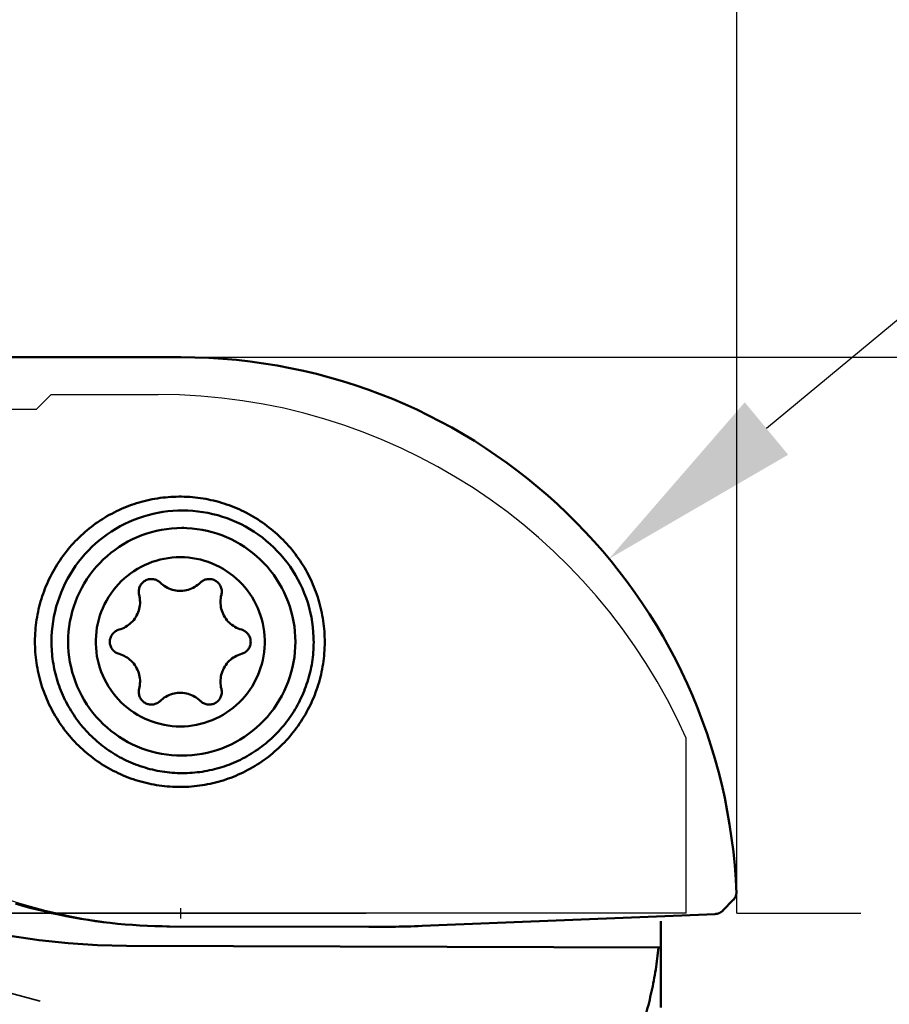
# Model space of a CAD drawing. Units: millimetres. Extents: x -90 to 98, y -58 to 96.
# Drawn here: x 26 to 41, y -2 to 15 of the extents above; entities that cross this region are included whole.
import ezdxf

# ---------------------------------------------------------------- set-up
doc = ezdxf.new("R2010")
doc.units = ezdxf.units.MM
doc.linetypes.add('CENTER', pattern=[50.8, 31.75, -6.35, 6.35, -6.35])
doc.linetypes.add('HIDDEN', pattern=[9.525, 6.35, -3.175])
for name, color, linetype, lineweight in [('1', 4, 'Continuous', 50), ('2', 7, 'Continuous', 25), ('4', 2, 'CENTER', 25), ('cut', 1, 'Continuous', 25), ('nocut', 7, 'Continuous', 25), ('sk2', 7, 'Continuous', 25), ('sk3', 1, 'HIDDEN', 35)]:
    doc.layers.add(name, color=color, linetype=linetype, lineweight=lineweight)
doc.styles.add('simplex', font='txt.shx', dxfattribs={"height": 3.5})
doc.dimstyles.new('\\M+18352\\M+18373\\M+1815B - ISO-25', dxfattribs={"dimscale": 0, "dimtxt": 3.5, "dimasz": 3.5, "dimexe": 1.5, "dimexo": 0, "dimgap": 2.3, "dimtad": 1, "dimdsep": 46, "dimtxsty": 'simplex', "dimcen": 0.09, "dimclrd": 256, "dimclre": 256, "dimclrt": 256, "dimadec": 0, "dimazin": 0, "dimtfac": 1, "dimtofl": 0, "dimtmove": 0, "dimatfit": 3, "dimfxl": 1, "dimtolj": 1, "dimlwd": -1, "dimlwe": -1, "dimarcsym": 0})

# ---------------------------------------------------------------- blocks, each defined once
blk = doc.blocks.new('*D7')
at = {"layer": 'Defpoints', "color": 0}
for p in [(38.1, 72.12), (-63.5, 11.5), (38.1, 0)]:
    blk.add_point(p, dxfattribs=at)
at = {"layer": 'sk2'}
for p, q in [((-63.5, 11.5), (-63.5, 73.62)), ((38.1, 0), (38.1, 73.62)), ((-60, 72.12), (34.6, 72.12))]:
    blk.add_line(p, q, dxfattribs=at)
for points in [[(-60, 72.703), (-60, 71.537), (-63.5, 72.12)], [(34.6, 72.703), (34.6, 71.537), (38.1, 72.12)]]:
    blk.add_solid(points, dxfattribs=at)
at = {"layer": 'sk2', "insert": (-13.055, 76.17), "char_height": 3.5, "attachment_point": 5, "style": 'simplex'}
blk.add_mtext('\\A1;101.6 [4.000"]', dxfattribs=at)
blk = doc.blocks.new('*D8')
at = {"layer": '2'}
for p, q in [((19.05, 9.147), (19.05, 36.179)), ((38.1, 0), (38.1, 36.179)), ((19.05, 34.679), (-38.05, 34.679)), ((34.6, 34.679), (22.55, 34.679))]:
    blk.add_line(p, q, dxfattribs=at)
for points in [[(22.55, 35.262), (22.55, 34.096), (19.05, 34.679)], [(34.6, 35.262), (34.6, 34.096), (38.1, 34.679)]]:
    blk.add_solid(points, dxfattribs=at)
at = {"layer": 'Defpoints', "color": 0}
for p in [(38.1, 34.679), (19.05, 9.147), (38.1, 0)]:
    blk.add_point(p, dxfattribs=at)
at = {"layer": '2', "insert": (-11.25, 38.729), "char_height": 3.5, "attachment_point": 5, "style": 'simplex'}
blk.add_mtext('\\A1;19.05 [.750"](MAX)', dxfattribs=at)
blk = doc.blocks.new('*D9')
at = {"layer": '2'}
for p, q in [((0, 12.7), (0, 61.554)), ((38.1, 0), (38.1, 61.554)), ((3.5, 60.054), (34.6, 60.054))]:
    blk.add_line(p, q, dxfattribs=at)
for points in [[(3.5, 60.638), (3.5, 59.471), (0, 60.054)], [(34.6, 60.638), (34.6, 59.471), (38.1, 60.054)]]:
    blk.add_solid(points, dxfattribs=at)
at = {"layer": 'Defpoints', "color": 0}
for p in [(38.1, 60.054), (0, 12.7), (38.1, 0)]:
    blk.add_point(p, dxfattribs=at)
at = {"layer": '2', "insert": (18.674, 64.104), "char_height": 3.5, "attachment_point": 5, "style": 'simplex'}
blk.add_mtext('\\A1;38.1 [1.500"]', dxfattribs=at)
blk = doc.blocks.new('*D10')
at = {"layer": '2'}
for p, q in [((28.63, 9.525), (62.235, 9.525)), ((60.735, 6.025), (60.735, -9.525)), ((60.735, -9.525), (60.735, -58.458))]:
    blk.add_line(p, q, dxfattribs=at)
blk.add_solid([(60.152, 6.025), (61.318, 6.025), (60.735, 9.525)], dxfattribs=at)
at = {"layer": 'Defpoints', "color": 0}
for p in [(28.63, 9.525), (60.735, 9.525), (28.63, -9.525)]:
    blk.add_point(p, dxfattribs=at)
at = {"layer": '2', "insert": (56.685, -35.742), "char_height": 3.5, "attachment_point": 5, "rotation": 90, "style": 'simplex'}
blk.add_mtext('\\A1;%%c19.05 [%%C.750"]', dxfattribs=at)
blk = doc.blocks.new('_None')
blk = doc.blocks.new('*D12')
at = {"layer": '2'}
for p, q in [((80.89, 43.293), (38.61, 8.304)), ((28.485, 0), (28.665, 0)), ((28.575, -0.09), (28.575, 0.09))]:
    blk.add_line(p, q, dxfattribs=at)
blk.add_solid([(38.238, 8.753), (38.982, 7.855), (35.913, 6.073)], dxfattribs=at)
at = {"layer": 'Defpoints', "color": 0}
for p in [(35.913, 6.073), (28.575, 0)]:
    blk.add_point(p, dxfattribs=at)
at = {"layer": '2', "insert": (59.908, 31.186), "char_height": 3.5, "attachment_point": 5, "rotation": 39.6091, "style": 'simplex'}
blk.add_mtext('\\A1;R9.525 [R.375"]', dxfattribs=at)
blk = doc.blocks.new('*D13')
at = {"layer": '2'}
for p, q in [((6.61, 7.948), (6.61, 48.499)), ((38.1, 0), (38.1, 48.499)), ((34.6, 46.999), (10.11, 46.999))]:
    blk.add_line(p, q, dxfattribs=at)
for points in [[(10.11, 47.582), (10.11, 46.416), (6.61, 46.999)], [(34.6, 47.582), (34.6, 46.416), (38.1, 46.999)]]:
    blk.add_solid(points, dxfattribs=at)
at = {"layer": 'Defpoints', "color": 0}
for p in [(6.61, 46.999), (6.61, 7.948), (38.1, 0)]:
    blk.add_point(p, dxfattribs=at)
at = {"layer": '2', "insert": (15.19, 51.049), "char_height": 3.5, "attachment_point": 5, "style": 'simplex'}
blk.add_mtext('\\A1;31.49 [1.240"]', dxfattribs=at)

msp = doc.modelspace()

# ---------------------------------------------------------------- linework, layer by layer
at = {"layer": '1'}
for p, q in [((19.410767, 9.525), (28.575, 9.525)), ((28.67616631, 6.59823264), (28.58879979, 6.60019616)), ((28.58879979, 6.60019616), (28.62543496, 6.60019616)), ((30.84795606, 4.73064605), (30.8490725, 4.68677244)), ((30.84525664, 4.51300088), (30.84746162, 4.55749694)), ((30.84745184, 4.55649354), (30.84882294, 4.60057583)), ((30.84881973, 4.60002017), (30.84935996, 4.64367294)), ((30.84907188, 4.68711221), (30.8493598, 4.64356499)), ((30.8490725, 4.68677244), (30.84935996, 4.64367294)), ((28.58879979, 2.70019616), (28.62543496, 2.70019616)), ((38.03970459, 0.2271601), (37.86449574, 0.04743264)), ((32.70858911, -0.21699636), (37.72821715, -0.0130407)), ((36.8, -0.13759955), (36.8, -0.58559937)), ((31.79638248, -0.23423371), (28.38070744, -0.22460767)), ((27.64165692, -0.55924484), (36.8, -0.58568554)), ((36.8, -0.58568554), (36.8, -1.61300489))]:
    msp.add_line(p, q, dxfattribs=at)
for points in [[(26.07180941, 4.65740639), (26.07237233, 4.70363265), (26.07379325, 4.74984058), (26.07607167, 4.79601426), (26.07920682, 4.84213778), (26.08319743, 4.88819315), (26.08804227, 4.93416661), (26.0937397, 4.98004234), (26.10028777, 5.02580454), (26.10768424, 5.07143732), (26.11592651, 5.11692467), (26.12501171, 5.1622506), (26.13493662, 5.20739927), (26.14569789, 5.25235536), (26.15729191, 5.29710379), (26.16971445, 5.34162825), (26.18296041, 5.38591085), (26.19702665, 5.42994113), (26.21190831, 5.47370357), (26.22760023, 5.51718277), (26.24409816, 5.56036645), (26.26139429, 5.60323394), (26.27948268, 5.64577077), (26.29835697, 5.68796218), (26.31801017, 5.72979283), (26.33843634, 5.77125022), (26.35962859, 5.81232041), (26.38157982, 5.85298955), (26.40428245, 5.89324355), (26.42772847, 5.93306818), (26.45190961, 5.97244936), (26.47681738, 6.01137333), (26.50244338, 6.04982696), (26.52877905, 6.08779738), (26.55581403, 6.12526971), (26.58353892, 6.16223107), (26.61194635, 6.19867162), (26.64102612, 6.23457814), (26.67076917, 6.26993923), (26.7011652, 6.30474246), (26.73220098, 6.3389726), (26.76386595, 6.37261815), (26.79614869, 6.4056671), (26.82903804, 6.43810818), (26.86252377, 6.46993137), (26.89659462, 6.50112597), (26.93123911, 6.53168142), (26.96644516, 6.56158704), (27.00220034, 6.59083225), (27.03849201, 6.61940671), (27.07530756, 6.64730052), (27.11263464, 6.67450432), (27.15046076, 6.70100898), (27.18876998, 6.72680342), (27.22755119, 6.75188026), (27.26679295, 6.77623202), (27.30648071, 6.79984959), (27.34660359, 6.82272634), (27.38714491, 6.84485259), (27.42808859, 6.8662196), (27.46942075, 6.88682021), (27.51112609, 6.9066469), (27.55319115, 6.92569339), (27.59560242, 6.94395359), (27.63834566, 6.96142138), (27.68140636, 6.97809077), (27.72476941, 6.99395591), (27.76841949, 7.00901117), (27.8123412, 7.02325124), (27.8565194, 7.03667123), (27.90093932, 7.04926666), (27.94558608, 7.06103329), (27.99043964, 7.07196592), (28.03548957, 7.08206208), (28.08072108, 7.09131839), (28.12611698, 7.09973124), (28.17166667, 7.10729851), (28.21734804, 7.11401639), (28.26314475, 7.11988255), (28.30904128, 7.12489508), (28.35502025, 7.12905218), (28.40106778, 7.1323527), (28.44716866, 7.13479556), (28.49330738, 7.13637992), (28.53946816, 7.13710522), (28.58563474, 7.13697118), (28.63179079, 7.13597782), (28.67792008, 7.13412553), (28.72400685, 7.13141493), (28.77003569, 7.12784693), (28.81599049, 7.12342278), (28.86185149, 7.11814446), (28.9076085, 7.11201321), (28.95324558, 7.10503106), (28.99874592, 7.0972005), (29.04409828, 7.0885233), (29.08927997, 7.0790037), (29.13427575, 7.06864499), (29.1790702, 7.05745082), (29.22364655, 7.04542547), (29.2679917, 7.03257258), (29.31209073, 7.01889647), (29.3559288, 7.00440172), (29.39949077, 6.9890933), (29.44276127, 6.97297661), (29.485725, 6.95605732), (29.52836689, 6.93834139), (29.57067251, 6.91983482), (29.61262772, 6.9005438), (29.65421665, 6.88047563), (29.6954238, 6.8596379), (29.73623883, 6.83803585), (29.77664714, 6.8156771), (29.81663519, 6.79256901), (29.85619031, 6.76871874), (29.89529439, 6.74413716), (29.93393426, 6.71883263), (29.9720963, 6.69281418), (30.00976707, 6.6660911), (30.04693514, 6.63867159), (30.08358799, 6.61056486), (30.11971326, 6.58178037), (30.15529837, 6.55232811), (30.19033072, 6.52221848), (30.22479795, 6.49146211), (30.25868804, 6.46006974), (30.2919896, 6.42805193), (30.32469149, 6.39541938), (30.35678043, 6.36218539), (30.38824632, 6.32836055), (30.41908031, 6.29395434), (30.44927103, 6.25897931), (30.47880944, 6.22344573), (30.50768411, 6.18736713), (30.53588303, 6.15075853), (30.56339672, 6.11363235), (30.59021526, 6.07600216), (30.61632979, 6.03788053), (30.64173213, 5.99927951), (30.66641374, 5.96021206), (30.69036622, 5.92069141), (30.71358118, 5.88073137), (30.73605039, 5.84034607), (30.75776592, 5.79954976), (30.77872029, 5.75835656), (30.79890646, 5.71678027), (30.81831767, 5.67483481), (30.83694554, 5.63253842), (30.8547853, 5.58990217), (30.87183133, 5.54693931), (30.88807712, 5.503666), (30.9035184, 5.46009323), (30.91814806, 5.41624061), (30.93196065, 5.37212471), (30.94495155, 5.32776047), (30.95711601, 5.28316449), (30.96845034, 5.23835072), (30.97895086, 5.19333373), (30.98861404, 5.14812865), (30.99743656, 5.10275087), (31.00541528, 5.05721639), (31.01254737, 5.01154129), (31.01883032, 4.96574172), (31.02426201, 4.91983332), (31.02884062, 4.87383141), (31.03256458, 4.82775136), (31.03543229, 4.78161436), (31.03744319, 4.73543048), (31.03859651, 4.68921567), (31.03889178, 4.64298594)], [(26.35554594, 4.65671939), (26.35744428, 4.74289539), (26.36263748, 4.82893534), (26.37111791, 4.91471297), (26.38287314, 5.00010239), (26.39788591, 5.08497826), (26.41613418, 5.16921604), (26.43759118, 5.25269208), (26.46222541, 5.33528388), (26.49000072, 5.41687021), (26.52087634, 5.49733135), (26.55480697, 5.5765492), (26.5917428, 5.65440749), (26.63162962, 5.73079197), (26.6744089, 5.80559053), (26.72001785, 5.87869338), (26.76838953, 5.94999325), (26.81945295, 6.01938548), (26.87313317, 6.08676824), (26.92935141, 6.15204263), (26.98802515, 6.21511286), (27.04906829, 6.27588635), (27.11239123, 6.33427392), (27.17790105, 6.39018988), (27.24550159, 6.44355215), (27.31509365, 6.49428242), (27.38657508, 6.54230625), (27.45984098, 6.58755314), (27.53478382, 6.6299567), (27.61129362, 6.66945468), (27.68925807, 6.70598912), (27.76856277, 6.7395064), (27.84909131, 6.76995733), (27.93072552, 6.79729722), (28.01334558, 6.82148594), (28.09683023, 6.842488), (28.18105696, 6.86027256), (28.26590215, 6.87481354), (28.35124126, 6.88608958), (28.43694907, 6.89408414), (28.52289978, 6.89878548), (28.60896724, 6.90018671), (28.69502514, 6.89828576), (28.78094718, 6.89308544), (28.86660725, 6.88459337), (28.95187964, 6.87282201), (29.0366392, 6.85778864), (29.12076153, 6.83951532), (29.20412317, 6.81802888), (29.28660178, 6.79336084), (29.3680763, 6.76554741), (29.44842717, 6.73462942), (29.52753645, 6.70065223), (29.60528804, 6.66366571), (29.68156784, 6.62372415), (29.75626389, 6.58088616), (29.82926656, 6.53521462), (29.90046871, 6.48677656), (29.96976584, 6.43564306), (30.03705626, 6.38188917), (30.10224119, 6.32559378), (30.16522498, 6.26683952), (30.22591519, 6.20571261), (30.28422274, 6.14230276), (30.34006206, 6.07670305), (30.3933512, 6.00900973), (30.44401196, 5.93932217), (30.49196997, 5.86774264), (30.53715485, 5.79437619), (30.57950029, 5.71933051), (30.61894414, 5.64271571), (30.65542851, 5.56464426), (30.68889986, 5.48523073), (30.71930906, 5.40459168), (30.74661148, 5.32284544), (30.77076705, 5.240112), (30.79174033, 5.15651277), (30.80950052, 5.07217045), (30.82402156, 4.98720883), (30.83528215, 4.9017526), (30.84326575, 4.81592717), (30.84878953, 4.72981601)], [(28.58879979, 2.70019616), (28.50143326, 2.70215968), (28.41424269, 2.70804629), (28.32740364, 2.71784413), (28.24109102, 2.73153347), (28.15547863, 2.74908674), (28.0707389, 2.77046859), (27.98704247, 2.79563596), (27.9045579, 2.82453817), (27.8234513, 2.85711701), (27.74388601, 2.89330687), (27.66602226, 2.93303488), (27.59001687, 2.97622102), (27.51602289, 3.02277832), (27.44418935, 3.07261302), (27.37466089, 3.12562477), (27.30757755, 3.18170681), (27.24307442, 3.24074618), (27.1812814, 3.302624), (27.12232294, 3.36721565), (27.06631777, 3.43439105), (27.01337867, 3.50401492), (26.96361226, 3.57594705), (26.91711876, 3.65004257), (26.87399181, 3.72615227), (26.83431825, 3.80412287), (26.79817798, 3.88379735), (26.76564379, 3.96501526), (26.73678119, 4.04761302), (26.71164831, 4.13142432), (26.69029576, 4.21628034), (26.67276655, 4.30201022), (26.65909597, 4.3884413), (26.64931156, 4.47539951), (26.64343302, 4.56270974), (26.64147219, 4.65019616), (26.64343302, 4.73768258), (26.64931156, 4.82499282), (26.65909597, 4.91195103), (26.67276655, 4.99838211), (26.69029576, 5.08411199), (26.71164831, 5.16896801), (26.73678119, 5.2527793), (26.76564379, 5.33537707), (26.79817798, 5.41659498), (26.83431825, 5.49626946), (26.87399181, 5.57424006), (26.91711876, 5.65034975), (26.96361226, 5.72444528), (27.01337867, 5.79637741), (27.06631777, 5.86600128), (27.12232294, 5.93317668), (27.1812814, 5.99776833), (27.24307442, 6.05964615), (27.30757755, 6.11868552), (27.37466089, 6.17476755), (27.44418935, 6.2277793), (27.51602289, 6.27761401), (27.59001687, 6.32417131), (27.66602226, 6.36735745), (27.74388601, 6.40708546), (27.8234513, 6.44327532), (27.9045579, 6.47585416), (27.98704247, 6.50475637), (28.0707389, 6.52992374), (28.15547863, 6.55130559), (28.24109102, 6.56885886), (28.32740364, 6.5825482), (28.41424269, 6.59234604), (28.50143326, 6.59823264), (28.58879979, 6.60019616)], [(28.58879979, 2.70019616), (28.67616631, 2.70215968), (28.76335689, 2.70804629), (28.85019593, 2.71784413), (28.93650855, 2.73153347), (29.02212094, 2.74908674), (29.10686068, 2.77046859), (29.19055711, 2.79563596), (29.27304168, 2.82453817), (29.35414827, 2.85711701), (29.43371356, 2.89330687), (29.51157731, 2.93303488), (29.5875827, 2.97622102), (29.66157668, 3.02277832), (29.73341023, 3.07261302), (29.80293868, 3.12562477), (29.87002202, 3.18170681), (29.93452515, 3.24074618), (29.99631817, 3.302624), (30.05527663, 3.36721565), (30.1112818, 3.43439105), (30.1642209, 3.50401492), (30.21398731, 3.57594705), (30.26048081, 3.65004257), (30.30360776, 3.72615227), (30.34328132, 3.80412287), (30.37942159, 3.88379735), (30.41195578, 3.96501526), (30.44081838, 4.04761302), (30.46595126, 4.13142432), (30.48730381, 4.21628034), (30.50483302, 4.30201022), (30.5185036, 4.3884413), (30.52828801, 4.47539951), (30.53416655, 4.56270974), (30.53612738, 4.65019616), (30.53416655, 4.73768258), (30.52828801, 4.82499282), (30.5185036, 4.91195103), (30.50483302, 4.99838211), (30.48730381, 5.08411199), (30.46595126, 5.16896801), (30.44081838, 5.2527793), (30.41195578, 5.33537707), (30.37942159, 5.41659498), (30.34328132, 5.49626946), (30.30360776, 5.57424006), (30.26048081, 5.65034975), (30.21398731, 5.72444528), (30.1642209, 5.79637741), (30.1112818, 5.86600128), (30.05527663, 5.93317668), (29.99631817, 5.99776833), (29.93452515, 6.05964615), (29.87002202, 6.11868552), (29.80293868, 6.17476755), (29.73341023, 6.2277793), (29.66157668, 6.27761401), (29.5875827, 6.32417131), (29.51157731, 6.36735745), (29.43371356, 6.40708546), (29.35414827, 6.44327532), (29.27304168, 6.47585416), (29.19055711, 6.50475637), (29.10686068, 6.52992374), (29.02212094, 6.55130559), (28.93650855, 6.56885886), (28.85019593, 6.5825482), (28.76335689, 6.59234604), (28.67616631, 6.59823264)], [(28.56263181, 3.20019616), (28.49267341, 3.20188944), (28.42287841, 3.20696529), (28.35340981, 3.21541188), (28.28442986, 3.22720948), (28.21609966, 3.24233053), (28.1485788, 3.26073971), (28.08202498, 3.28239403), (28.01659364, 3.30724292), (27.9524376, 3.33522834), (27.88970669, 3.36628493), (27.82854744, 3.40034015), (27.76910267, 3.43731446), (27.71151122, 3.47712152), (27.65590761, 3.51966835), (27.60242169, 3.56485558), (27.55117839, 3.61257767), (27.50229739, 3.66272317), (27.45589284, 3.71517496), (27.41207314, 3.76981053), (27.37094061, 3.82650228), (27.33259134, 3.88511781), (27.29711489, 3.94552021), (27.26459411, 4.00756842), (27.23510495, 4.07111752), (27.2087163, 4.13601908), (27.18548977, 4.20212152), (27.16547963, 4.26927047), (27.1487326, 4.33730908), (27.1352878, 4.40607845), (27.12517663, 4.47541798), (27.1184227, 4.5451657), (27.11504178, 4.61515873), (27.11504178, 4.68523359), (27.1184227, 4.75522662), (27.12517663, 4.82497435), (27.1352878, 4.89431387), (27.1487326, 4.96308325), (27.16547963, 5.03112186), (27.18548977, 5.09827081), (27.2087163, 5.16437325), (27.23510495, 5.22927481), (27.26459411, 5.29282391), (27.29711489, 5.35487211), (27.33259134, 5.41527452), (27.37094061, 5.47389005), (27.41207314, 5.5305818), (27.45589284, 5.58521737), (27.50229739, 5.63766916), (27.55117839, 5.68781466), (27.60242169, 5.73553675), (27.65590761, 5.78072398), (27.71151122, 5.82327081), (27.76910267, 5.86307786), (27.82854744, 5.90005218), (27.88970669, 5.9341074), (27.9524376, 5.96516399), (28.01659364, 5.9931494), (28.08202498, 6.01799829), (28.1485788, 6.03965262), (28.21609966, 6.0580618), (28.28442986, 6.07318285), (28.35340981, 6.08498044), (28.42287841, 6.09342703), (28.49267341, 6.09850289), (28.56263181, 6.10019616)], [(28.56263181, 3.20019616), (28.6325902, 3.20188944), (28.7023852, 3.20696529), (28.7718538, 3.21541188), (28.84083376, 3.22720948), (28.90916396, 3.24233053), (28.97668482, 3.26073971), (29.04323864, 3.28239403), (29.10866997, 3.30724292), (29.17282602, 3.33522834), (29.23555692, 3.36628493), (29.29671618, 3.40034015), (29.35616095, 3.43731446), (29.41375239, 3.47712152), (29.469356, 3.51966835), (29.52284192, 3.56485558), (29.57408522, 3.61257767), (29.62296623, 3.66272317), (29.66937077, 3.71517496), (29.71319048, 3.76981053), (29.754323, 3.82650228), (29.79267227, 3.88511781), (29.82814873, 3.94552021), (29.86066951, 4.00756842), (29.89015866, 4.07111752), (29.91654732, 4.13601908), (29.93977384, 4.20212152), (29.95978398, 4.26927047), (29.97653101, 4.33730908), (29.98997582, 4.40607845), (30.00008699, 4.47541798), (30.00684092, 4.5451657), (30.01022183, 4.61515873), (30.01022183, 4.68523359), (30.00684092, 4.75522662), (30.00008699, 4.82497435), (29.98997582, 4.89431387), (29.97653101, 4.96308325), (29.95978398, 5.03112186), (29.93977384, 5.09827081), (29.91654732, 5.16437325), (29.89015866, 5.22927481), (29.86066951, 5.29282391), (29.82814873, 5.35487211), (29.79267227, 5.41527452), (29.754323, 5.47389005), (29.71319048, 5.5305818), (29.66937077, 5.58521737), (29.62296623, 5.63766916), (29.57408522, 5.68781466), (29.52284192, 5.73553675), (29.469356, 5.78072398), (29.41375239, 5.82327081), (29.35616095, 5.86307786), (29.29671618, 5.90005218), (29.23555692, 5.9341074), (29.17282602, 5.96516399), (29.10866997, 5.9931494), (29.04323864, 6.01799829), (28.97668482, 6.03965262), (28.90916396, 6.0580618), (28.84083376, 6.07318285), (28.7718538, 6.08498044), (28.7023852, 6.09342703), (28.6325902, 6.09850289), (28.56263181, 6.10019616)], [(27.85793156, 5.45626113), (27.85443138, 5.4723906), (27.85217138, 5.48874061), (27.85116477, 5.5052157), (27.85141741, 5.52171966), (27.85292784, 5.53815611), (27.85568723, 5.55442907), (27.85967948, 5.57044353), (27.86488126, 5.58610596), (27.8712622, 5.60132491), (27.87878504, 5.6160115), (27.88740586, 5.63007997), (27.89707431, 5.64344818), (27.90773393, 5.65603805), (27.91932247, 5.66777608), (27.93177228, 5.67859372), (27.94501064, 5.68842779), (27.95896025, 5.69722088), (27.97353966, 5.70492163), (27.98866373, 5.71148509), (28.00424414, 5.71687291), (28.02018991, 5.72105365), (28.03640793, 5.72400288), (28.05280349, 5.72570339), (28.06681368, 5.72615935)], [(28.06681368, 5.72615935), (28.06928086, 5.72614524), (28.08574381, 5.72532586), (28.10209622, 5.72325003), (28.11824258, 5.71992987), (28.13408862, 5.71538477), (28.1495418, 5.70964127), (28.16451189, 5.70273291), (28.17891147, 5.69470003), (28.19265646, 5.68558954), (28.20566658, 5.67545463), (28.21786588, 5.6643545)], [(28.21786588, 5.6643545), (28.24032808, 5.64361912), (28.26403135, 5.62431877), (28.28888442, 5.60652776), (28.31479159, 5.59031459), (28.3416531, 5.5757417), (28.36936552, 5.56286519), (28.39782214, 5.55173467), (28.42691337, 5.54239297), (28.45652721, 5.53487608), (28.48654962, 5.52921293), (28.51686499, 5.52542535), (28.5473566, 5.5235279), (28.56263181, 5.52329072)], [(28.56263181, 5.52329072), (28.57790702, 5.5235279), (28.60839862, 5.52542535), (28.638714, 5.52921293), (28.6687364, 5.53487608), (28.69835024, 5.54239297), (28.72744148, 5.55173467), (28.7558981, 5.56286519), (28.78361052, 5.5757417), (28.81047203, 5.59031459), (28.8363792, 5.60652776), (28.86123227, 5.62431877), (28.88493554, 5.64361912), (28.90739774, 5.6643545)], [(28.90739774, 5.6643545), (28.91959703, 5.67545463), (28.93260716, 5.68558954), (28.94635214, 5.69470003), (28.96075172, 5.70273291), (28.97572181, 5.70964127), (28.991175, 5.71538477), (29.00702104, 5.71992987), (29.0231674, 5.72325003), (29.0395198, 5.72532586), (29.05598275, 5.72614524), (29.05844994, 5.72615935)], [(29.05844994, 5.72615935), (29.07246012, 5.72570339), (29.08885568, 5.72400288), (29.1050737, 5.72105365), (29.12101948, 5.71687291), (29.13659989, 5.71148509), (29.15172395, 5.70492163), (29.16630336, 5.69722088), (29.18025297, 5.68842779), (29.19349134, 5.67859372), (29.20594114, 5.66777608), (29.21752969, 5.65603805), (29.22818931, 5.64344818), (29.23785776, 5.63007997), (29.24647857, 5.6160115), (29.25400142, 5.60132491), (29.26038236, 5.58610596), (29.26558414, 5.57044353), (29.26957638, 5.55442907), (29.27233577, 5.53815611), (29.2738462, 5.52171966), (29.27409885, 5.5052157), (29.27309223, 5.48874061), (29.27083224, 5.4723906), (29.26733206, 5.45626113)], [(27.51316562, 4.85828953), (27.54232947, 4.86740137), (27.5708728, 4.878307), (27.59868569, 4.89096442), (27.62566105, 4.9053249), (27.651695, 4.92133313), (27.67668731, 4.93892747), (27.70054172, 4.95804018), (27.7231664, 4.97859765), (27.74447422, 5.00052074), (27.76438313, 5.02372502), (27.78281647, 5.04812114), (27.79970325, 5.07361516), (27.81497846, 5.10010891), (27.82858328, 5.12750037), (27.84046532, 5.15568408), (27.85057882, 5.1845515), (27.85888484, 5.21399148), (27.8653514, 5.24389065), (27.86995359, 5.27413389), (27.87267371, 5.30460473), (27.87350127, 5.33518586), (27.87243308, 5.3657595), (27.86947326, 5.39620794), (27.86463321, 5.42641392), (27.85793156, 5.45626113)], [(29.26733206, 5.45626113), (29.26063041, 5.42641392), (29.25579036, 5.39620794), (29.25283054, 5.3657595), (29.25176235, 5.33518586), (29.25258991, 5.30460473), (29.25531002, 5.27413389), (29.25991222, 5.24389065), (29.26637878, 5.21399148), (29.2746848, 5.1845515), (29.2847983, 5.15568408), (29.29668033, 5.12750037), (29.31028515, 5.10010891), (29.32556036, 5.07361516), (29.34244715, 5.04812114), (29.36088049, 5.02372502), (29.3807894, 5.00052074), (29.40209721, 4.97859765), (29.42472189, 4.95804018), (29.44857631, 4.93892747), (29.47356861, 4.92133313), (29.49960257, 4.9053249), (29.52657793, 4.89096442), (29.55439082, 4.878307), (29.58293414, 4.86740137), (29.61209799, 4.85828953)], [(27.51316562, 4.4421028), (27.49746615, 4.44713213), (27.48219603, 4.45334724), (27.46744443, 4.46071183), (27.4532975, 4.46918291), (27.43983784, 4.478711), (27.42714405, 4.48924046), (27.41529025, 4.50070982), (27.40434566, 4.51305209), (27.3943742, 4.52619521), (27.3854341, 4.54006242), (27.37757755, 4.55457275), (27.37085043, 4.56964146), (27.36529203, 4.58518057), (27.36093481, 4.60109933), (27.3578042, 4.61730479), (27.35591849, 4.63370232), (27.3552887, 4.65019616), (27.35591849, 4.66669001), (27.3578042, 4.68308753), (27.36093481, 4.69929299), (27.36529203, 4.71521176), (27.37085043, 4.73075087), (27.37757755, 4.74581958), (27.3854341, 4.76032991), (27.3943742, 4.77419712), (27.40434566, 4.78734024), (27.41529025, 4.79968251), (27.42714405, 4.81115186), (27.43983784, 4.82168133), (27.4532975, 4.83120942), (27.46744443, 4.83968049), (27.48219603, 4.84704509), (27.49746615, 4.8532602), (27.51316562, 4.85828953)], [(29.61209799, 4.85828953), (29.62779746, 4.8532602), (29.64306758, 4.84704509), (29.65781918, 4.83968049), (29.67196612, 4.83120942), (29.68542578, 4.82168133), (29.69811957, 4.81115186), (29.70997337, 4.79968251), (29.72091795, 4.78734024), (29.73088941, 4.77419712), (29.73982952, 4.76032991), (29.74768607, 4.74581958), (29.75441319, 4.73075087), (29.75997159, 4.71521176), (29.76432881, 4.69929299), (29.76745942, 4.68308753), (29.76934512, 4.66669001), (29.76997492, 4.65019616), (29.76934512, 4.63370232), (29.76745942, 4.61730479), (29.76432881, 4.60109933), (29.75997159, 4.58518057), (29.75441319, 4.56964146), (29.74768607, 4.55457275), (29.73982952, 4.54006242), (29.73088941, 4.52619521), (29.72091795, 4.51305209), (29.70997337, 4.50070982), (29.69811957, 4.48924046), (29.68542578, 4.478711), (29.67196612, 4.46918291), (29.65781918, 4.46071183), (29.64306758, 4.45334724), (29.62779746, 4.44713213), (29.61209799, 4.4421028)], [(31.03889178, 4.64298594), (31.03832885, 4.59675967), (31.03690793, 4.55055175), (31.03462951, 4.50437807), (31.03149436, 4.45825454), (31.02750375, 4.41219918), (31.02265891, 4.36622572), (31.01696148, 4.32034999), (31.01041341, 4.27458779), (31.00301694, 4.22895501), (30.99477467, 4.18346766), (30.98568948, 4.13814173), (30.97576456, 4.09299306), (30.96500329, 4.04803697), (30.95340927, 4.00328854), (30.94098673, 3.95876408), (30.92774077, 3.91448148), (30.91367453, 3.8704512), (30.89879287, 3.82668876), (30.88310095, 3.78320956), (30.86660302, 3.74002588), (30.84930689, 3.69715839), (30.8312185, 3.65462156), (30.81234421, 3.61243015), (30.79269101, 3.5705995), (30.77226484, 3.52914211), (30.75107259, 3.48807192), (30.72912136, 3.44740278), (30.70641873, 3.40714877), (30.68297271, 3.36732415), (30.65879157, 3.32794297), (30.6338838, 3.289019), (30.6082578, 3.25056537), (30.58192213, 3.21259495), (30.55488715, 3.17512262), (30.52716226, 3.13816126), (30.49875483, 3.1017207), (30.46967506, 3.06581419), (30.43993201, 3.0304531), (30.40953598, 2.99564987), (30.3785002, 2.96141973), (30.34683523, 2.92777418), (30.31455249, 2.89472523), (30.28166314, 2.86228415), (30.24817741, 2.83046096), (30.21410656, 2.79926636), (30.17946207, 2.76871091), (30.14425602, 2.73880528), (30.10850084, 2.70956008), (30.07220917, 2.68098562), (30.03539362, 2.65309181), (29.99806654, 2.62588801), (29.96024042, 2.59938335), (29.9219312, 2.57358891), (29.88314999, 2.54851207), (29.84390823, 2.5241603), (29.80422047, 2.50054273), (29.76409759, 2.47766599), (29.72355627, 2.45553974), (29.68261259, 2.43417273), (29.64128043, 2.41357212), (29.59957509, 2.39374542), (29.55751004, 2.37469894), (29.51509876, 2.35643873), (29.47235552, 2.33897095), (29.42929482, 2.32230155), (29.38593177, 2.30643642), (29.34228169, 2.29138116), (29.29835998, 2.27714109), (29.25418178, 2.26372109), (29.20976187, 2.25112566), (29.1651151, 2.23935904), (29.12026154, 2.22842641), (29.07521161, 2.21833024), (29.0299801, 2.20907394), (28.9845842, 2.20066109), (28.93903451, 2.19309382), (28.89335314, 2.18637594), (28.84755644, 2.18050978), (28.8016599, 2.17549725), (28.75568093, 2.17134015), (28.7096334, 2.16803963), (28.66353253, 2.16559677), (28.6173938, 2.1640124), (28.57123302, 2.1632871), (28.52506644, 2.16342115), (28.47891039, 2.1644145), (28.43278111, 2.1662668), (28.38669433, 2.1689774), (28.34066549, 2.17254539), (28.29471069, 2.17696955), (28.24884969, 2.18224787), (28.20309268, 2.18837912), (28.1574556, 2.19536127), (28.11195526, 2.20319183), (28.06660291, 2.21186903), (28.02142121, 2.22138863), (27.97642543, 2.23174733), (27.93163098, 2.24294151), (27.88705463, 2.25496685), (27.84270948, 2.26781974), (27.79861045, 2.28149586), (27.75477239, 2.29599061), (27.71121041, 2.31129902), (27.66793991, 2.32741572), (27.62497618, 2.34433501), (27.58233429, 2.36205094), (27.54002867, 2.38055751), (27.49807346, 2.39984853), (27.45648453, 2.4199167), (27.41527738, 2.44075443), (27.37446235, 2.46235648), (27.33405404, 2.48471523), (27.29406599, 2.50782332), (27.25451087, 2.53167358), (27.21540679, 2.55625517), (27.17676692, 2.58155969), (27.13860488, 2.60757815), (27.10093411, 2.63430123), (27.06376605, 2.66172074), (27.02711319, 2.68982747), (26.99098792, 2.71861196), (26.95540281, 2.74806421), (26.92037046, 2.77817385), (26.88590323, 2.80893022), (26.85201314, 2.84032259), (26.81871158, 2.8723404), (26.78600969, 2.90497295), (26.75392075, 2.93820694), (26.72245486, 2.97203178), (26.69162087, 3.00643799), (26.66143016, 3.04141302), (26.63189175, 3.0769466), (26.60301707, 3.1130252), (26.57481815, 3.1496338), (26.54730446, 3.18675998), (26.52048592, 3.22439017), (26.49437139, 3.2625118), (26.46896905, 3.30111282), (26.44428744, 3.34018026), (26.42033496, 3.37970092), (26.39712, 3.41966095), (26.37465079, 3.46004626), (26.35293526, 3.50084257), (26.33198089, 3.54203577), (26.31179472, 3.58361205), (26.29238351, 3.62555752), (26.27375564, 3.66785391), (26.25591588, 3.71049016), (26.23886986, 3.75345302), (26.22262406, 3.79672633), (26.20718278, 3.8402991), (26.19255312, 3.88415171), (26.17874053, 3.92826761), (26.16574963, 3.97263186), (26.15358517, 4.01722783), (26.14225084, 4.06204161), (26.13175032, 4.1070586), (26.12208714, 4.15226368), (26.11326462, 4.19764145), (26.1052859, 4.24317594), (26.09815381, 4.28885103), (26.09187086, 4.33465061), (26.08643917, 4.380559), (26.08186056, 4.42656092), (26.0781366, 4.47264097), (26.07526889, 4.51877797), (26.07325799, 4.56496185), (26.07210467, 4.61117665), (26.07180941, 4.65740639)], [(26.35554594, 4.65671939), (26.3558334, 4.61361989), (26.35694525, 4.57053381), (26.35888107, 4.52747697), (26.36164015, 4.48446515), (26.36522148, 4.44151415), (26.36962375, 4.39863973), (26.37484534, 4.35585761), (26.38088434, 4.31318349), (26.38773852, 4.27063304), (26.39540538, 4.22822187), (26.4038821, 4.18596554), (26.41316557, 4.14387956), (26.42325239, 4.10197936), (26.43413885, 4.06028033), (26.44582095, 4.01879777), (26.45829442, 3.97754689), (26.47155467, 3.93654284), (26.48559684, 3.89580065), (26.50041578, 3.85533529), (26.51600604, 3.81516159), (26.53236191, 3.77529431), (26.54947739, 3.73574807), (26.56734619, 3.69653737), (26.58596176, 3.65767661), (26.60531727, 3.61918006), (26.62540561, 3.58106182), (26.64621942, 3.5433359), (26.66775105, 3.50601613), (26.68999261, 3.46911622), (26.71293594, 3.43264969), (26.73657261, 3.39662993), (26.76089395, 3.36107016), (26.78589104, 3.32598342), (26.8115547, 3.2913826), (26.83787552, 3.25728038), (26.86484384, 3.22368928), (26.89244976, 3.19062163), (26.92068316, 3.15808956), (26.94953367, 3.12610501), (26.97899071, 3.09467972), (27.00904347, 3.06382521), (27.03968092, 3.03355281), (27.07089182, 3.00387362), (27.10266471, 2.97479854), (27.13498794, 2.94633824), (27.16784965, 2.91850316), (27.20123777, 2.89130351), (27.23514006, 2.86474927), (27.26954408, 2.83885019), (27.3044372, 2.81361577), (27.33980661, 2.78905527), (27.37563935, 2.76517771), (27.41192225, 2.74199183), (27.44864202, 2.71950617), (27.48578516, 2.69772895), (27.52333806, 2.67666818), (27.56128694, 2.65633158), (27.59961786, 2.63672662), (27.63831676, 2.61786049), (27.67736945, 2.5997401), (27.7167616, 2.58237212), (27.75647874, 2.56576291), (27.7965063, 2.54991857), (27.8368296, 2.53484492), (27.87743384, 2.52054747), (27.91830413, 2.50703149), (27.95942545, 2.49430192), (28.00078273, 2.48236345), (28.04236079, 2.47122045), (28.08414437, 2.46087701), (28.12611815, 2.45133692), (28.16826671, 2.44260369), (28.21057459, 2.43468052), (28.25302626, 2.42757032), (28.29560616, 2.4212757), (28.33829865, 2.41579896), (28.38108808, 2.41114212), (28.42395873, 2.40730689), (28.46689488, 2.40429467), (28.50988077, 2.40210656), (28.55290062, 2.40074338), (28.59593867, 2.40020562), (28.6389791, 2.40049348), (28.68200613, 2.40160685), (28.72500396, 2.40354532), (28.76795683, 2.40630819), (28.81084897, 2.40989444), (28.85366464, 2.41430275), (28.89638813, 2.41953151), (28.93900376, 2.42557879), (28.98149589, 2.43244238), (29.02384894, 2.44011976), (29.06604736, 2.44860812), (29.10807567, 2.45790433), (29.14991844, 2.46800499), (29.19156032, 2.47890638), (29.23298604, 2.49060452), (29.27418038, 2.50309511), (29.31512824, 2.51637355), (29.35581459, 2.530435), (29.3962245, 2.54527427), (29.43634313, 2.56088593), (29.47615578, 2.57726424), (29.51564783, 2.59440321), (29.55480479, 2.61229653), (29.59361229, 2.63093765), (29.63205609, 2.65031972), (29.67012208, 2.67043563), (29.7077963, 2.691278), (29.74506492, 2.71283919), (29.78191427, 2.73511127), (29.81833082, 2.75808608), (29.85430122, 2.78175519), (29.88981226, 2.8061099), (29.92485091, 2.8311413), (29.95940431, 2.85684018), (29.99345979, 2.88319712), (30.02700485, 2.91020245), (30.06002719, 2.93784626), (30.09251467, 2.96611841), (30.12445539, 2.99500851), (30.15583761, 3.02450598), (30.18664984, 3.05459998), (30.21688075, 3.08527947), (30.24651926, 3.1165332), (30.2755545, 3.1483497), (30.3039758, 3.18071728), (30.33177273, 3.21362409), (30.35893511, 3.24705803), (30.38545295, 3.28100685), (30.41131654, 3.31545808), (30.43651638, 3.35039908), (30.46104321, 3.38581704), (30.48488806, 3.42169895), (30.50804215, 3.45803165), (30.53049701, 3.4948018), (30.55224438, 3.53199592), (30.57327628, 3.56960036), (30.59358501, 3.60760131), (30.61316311, 3.64598483), (30.63200338, 3.68473685), (30.65009893, 3.72384313), (30.66744311, 3.76328933), (30.68402956, 3.80306098), (30.69985218, 3.84314348), (30.71490518, 3.88352212), (30.72918303, 3.92418208), (30.74268049, 3.96510845), (30.75539261, 4.00628621), (30.76731472, 4.04770025), (30.77844246, 4.08933537), (30.78877172, 4.13117629), (30.79829873, 4.17320766), (30.80702, 4.21541406), (30.81493231, 4.25778001), (30.82203276, 4.30028994), (30.82831876, 4.34292827), (30.83378799, 4.38567936), (30.83843845, 4.4285275), (30.84226843, 4.47145698), (30.84527652, 4.51445206)], [(27.85793156, 3.84413119), (27.86463321, 3.87397841), (27.86947326, 3.90418439), (27.87243308, 3.93463283), (27.87350127, 3.96520647), (27.87267371, 3.99578759), (27.86995359, 4.02625844), (27.8653514, 4.05650168), (27.85888484, 4.08640085), (27.85057882, 4.11584083), (27.84046532, 4.14470825), (27.82858328, 4.17289195), (27.81497846, 4.20028342), (27.79970325, 4.22677717), (27.78281647, 4.25227119), (27.76438313, 4.27666731), (27.74447422, 4.29987159), (27.7231664, 4.32179467), (27.70054172, 4.34235215), (27.67668731, 4.36146486), (27.651695, 4.3790592), (27.62566105, 4.39506743), (27.59868569, 4.40942791), (27.5708728, 4.42208533), (27.54232947, 4.43299096), (27.51316562, 4.4421028)], [(29.61209799, 4.4421028), (29.58293414, 4.43299096), (29.55439082, 4.42208533), (29.52657793, 4.40942791), (29.49960257, 4.39506743), (29.47356861, 4.3790592), (29.44857631, 4.36146486), (29.42472189, 4.34235215), (29.40209721, 4.32179467), (29.3807894, 4.29987159), (29.36088049, 4.27666731), (29.34244715, 4.25227119), (29.32556036, 4.22677717), (29.31028515, 4.20028342), (29.29668033, 4.17289195), (29.2847983, 4.14470825), (29.2746848, 4.11584083), (29.26637878, 4.08640085), (29.25991222, 4.05650168), (29.25531002, 4.02625844), (29.25258991, 3.99578759), (29.25176235, 3.96520647), (29.25283054, 3.93463283), (29.25579036, 3.90418439), (29.26063041, 3.87397841), (29.26733206, 3.84413119)], [(28.06681368, 3.57423298), (28.05280349, 3.57468894), (28.03640793, 3.57638945), (28.02018991, 3.57933868), (28.00424414, 3.58351942), (27.98866373, 3.58890724), (27.97353966, 3.5954707), (27.95896025, 3.60317145), (27.94501064, 3.61196454), (27.93177228, 3.62179861), (27.91932247, 3.63261625), (27.90773393, 3.64435427), (27.89707431, 3.65694415), (27.88740586, 3.67031236), (27.87878504, 3.68438083), (27.8712622, 3.69906742), (27.86488126, 3.71428637), (27.85967948, 3.7299488), (27.85568723, 3.74596325), (27.85292784, 3.76223622), (27.85141741, 3.77867267), (27.85116477, 3.79517663), (27.85217138, 3.81165171), (27.85443138, 3.82800173), (27.85793156, 3.84413119)], [(28.56263181, 3.77710161), (28.5473566, 3.77686443), (28.51686499, 3.77496698), (28.48654962, 3.77117939), (28.45652721, 3.76551625), (28.42691337, 3.75799936), (28.39782214, 3.74865766), (28.36936552, 3.73752713), (28.3416531, 3.72465063), (28.31479159, 3.71007774), (28.28888442, 3.69386457), (28.26403135, 3.67607356), (28.24032808, 3.6567732), (28.21786588, 3.63603783)], [(28.90739774, 3.63603783), (28.88493554, 3.6567732), (28.86123227, 3.67607356), (28.8363792, 3.69386457), (28.81047203, 3.71007774), (28.78361052, 3.72465063), (28.7558981, 3.73752713), (28.72744148, 3.74865766), (28.69835024, 3.75799936), (28.6687364, 3.76551625), (28.638714, 3.77117939), (28.60839862, 3.77496698), (28.57790702, 3.77686443), (28.56263181, 3.77710161)], [(29.26733206, 3.84413119), (29.27083224, 3.82800173), (29.27309223, 3.81165171), (29.27409885, 3.79517663), (29.2738462, 3.77867267), (29.27233577, 3.76223622), (29.26957638, 3.74596325), (29.26558414, 3.7299488), (29.26038236, 3.71428637), (29.25400142, 3.69906742), (29.24647857, 3.68438083), (29.23785776, 3.67031236), (29.22818931, 3.65694415), (29.21752969, 3.64435427), (29.20594114, 3.63261625), (29.19349134, 3.62179861), (29.18025297, 3.61196454), (29.16630336, 3.60317145), (29.15172395, 3.5954707), (29.13659989, 3.58890724), (29.12101948, 3.58351942), (29.1050737, 3.57933868), (29.08885568, 3.57638945), (29.07246012, 3.57468894), (29.05844994, 3.57423298)], [(28.21786588, 3.63603783), (28.20566658, 3.6249377), (28.19265646, 3.61480279), (28.17891147, 3.6056923), (28.16451189, 3.59765942), (28.1495418, 3.59075105), (28.13408862, 3.58500755), (28.11824258, 3.58046245), (28.10209622, 3.5771423), (28.08574381, 3.57506646), (28.06928086, 3.57424708), (28.06681368, 3.57423298)], [(29.05844994, 3.57423298), (29.05598275, 3.57424708), (29.0395198, 3.57506646), (29.0231674, 3.5771423), (29.00702104, 3.58046245), (28.991175, 3.58500755), (28.97572181, 3.59075105), (28.96075172, 3.59765942), (28.94635214, 3.6056923), (28.93260716, 3.61480279), (28.91959703, 3.6249377), (28.90739774, 3.63603783)], [(19.11839746, 3.01608208), (19.40453809, 2.73250759), (19.70800439, 2.45232734), (20.02922574, 2.17653297), (20.3684934, 1.90626139), (20.72591814, 1.64279249), (21.10138719, 1.38753759), (21.49452771, 1.14201482), (21.90468213, 0.90781127), (22.33090205, 0.68653311), (22.77196525, 0.47974746), (23.22641898, 0.28892174), (23.69264207, 0.11537034), (24.16892975, -0.03978833), (24.65356627, -0.1756502), (25.14489551, -0.29152702), (25.64136506, -0.38692849), (26.14165395, -0.4615477), (26.64334515, -0.51509316), (27.14368359, -0.54754877), (27.64165692, -0.55924484)], [(38.03970459, 0.2271601), (38.04428828, 0.23202289), (38.0487036, 0.23703445), (38.05294338, 0.24218617), (38.05700382, 0.24747269), (38.06088383, 0.25289239), (38.06457718, 0.25843648), (38.06807899, 0.26409709), (38.07138889, 0.2698735), (38.07450234, 0.27575819), (38.07741438, 0.28174169), (38.08012384, 0.28782165), (38.08262815, 0.29399325), (38.08492298, 0.30024657), (38.08700591, 0.30657551), (38.08887581, 0.31297818), (38.09052927, 0.319445), (38.09196353, 0.32596665), (38.09317773, 0.33254172), (38.09399998, 0.33803008)], [(25.74066318, 0.165061), (25.86314275, 0.12957785), (25.98608978, 0.09575721), (26.10948428, 0.06360463), (26.23329837, 0.03312733), (26.35751577, 0.0043293), (26.48210691, -0.02278262), (26.60705683, -0.04820518), (26.73233579, -0.07193231), (26.85792732, -0.09396086), (26.98380306, -0.11428585), (27.10994251, -0.13290397), (27.23632202, -0.14981173), (27.36291631, -0.16500579), (27.48970684, -0.17848389), (27.61666465, -0.190243), (27.7437738, -0.20028159), (27.87100345, -0.20859724), (27.99833764, -0.21518888), (28.12574571, -0.22005493), (28.25320928, -0.22319472), (28.38070744, -0.22460767)], [(37.72821715, -0.0130407), (37.73496931, -0.01265419), (37.74169648, -0.01204495), (37.74838708, -0.01121488), (37.75503423, -0.01016591), (37.76163473, -0.00889935), (37.76817759, -0.00741815), (37.77465392, -0.00572544), (37.78106212, -0.00382259), (37.78739306, -0.00171312), (37.79363693, 0.00059858), (37.79979177, 0.00311075), (37.80585129, 0.00582001), (37.8118059, 0.00872108), (37.81765116, 0.01181066), (37.82338429, 0.01508645), (37.82899685, 0.01854278), (37.83448204, 0.02217438), (37.83983897, 0.02597976), (37.84506108, 0.02995361), (37.85014062, 0.03408905), (37.85507615, 0.038384), (37.85986348, 0.04283423), (37.86449574, 0.04743264)], [(32.70858911, -0.21699636), (32.64309285, -0.21955413), (32.57752598, -0.22190824), (32.51191984, -0.22405812), (32.44630564, -0.22600336), (32.3807144, -0.22774374), (32.31517686, -0.2292792), (32.24972347, -0.23060985), (32.18438436, -0.23173598), (32.11918926, -0.23265803), (32.05416747, -0.23337661), (31.98934783, -0.23389247), (31.92475869, -0.23420654), (31.86042783, -0.23431989), (31.79638248, -0.23423371)]]:
    msp.add_lwpolyline(points, dxfattribs=at)
msp.add_lwpolyline([(36.75894867, -0.58556708, -0.0076248715), (36.73782347, -0.77569026, -0.0075051085), (36.71095529, -0.9650874, -0.0073708879), (36.67846431, -1.15360161, -0.0072285102), (36.640483, -1.34108704, -0.0070831614), (36.59715143, -1.52740893, -0.0069395527), (36.54861235, -1.71244278, -0.0068014806)], format="xyb", dxfattribs=at)
msp.add_arc((28.575, 0), 9.525, 2.033781096, 90, dxfattribs=at)
at = {"layer": '4'}
msp.add_line((0, 0), (40.22980884, 0), dxfattribs=at)
at = {"layer": 'cut'}
for p, q in [((19.41076698, 9.525), (28.575, 9.525)), ((38.03970459, 0.2271601), (37.86449574, 0.04743264)), ((32.70858911, -0.21699636), (37.72821715, -0.0130407)), ((31.79638248, -0.23423371), (28.57391149, -0.23423371))]:
    msp.add_line(p, q, dxfattribs=at)
for points in [[(38.03970459, 0.2271601), (38.04428828, 0.23202289), (38.0487036, 0.23703445), (38.05294338, 0.24218617), (38.05700382, 0.2474727), (38.06088383, 0.2528924), (38.06457718, 0.25843648), (38.06807899, 0.2640971), (38.07138889, 0.2698735), (38.07450234, 0.27575819), (38.07741438, 0.28174169), (38.08012384, 0.28782165), (38.08262815, 0.29399325), (38.08492298, 0.30024657), (38.08700591, 0.30657551), (38.08887581, 0.31297818), (38.09052927, 0.319445), (38.09196353, 0.32596665), (38.09317773, 0.33254172), (38.09399998, 0.33803009)], [(37.72821715, -0.0130407), (37.73496931, -0.01265419), (37.74169648, -0.01204495), (37.74838708, -0.01121488), (37.75503423, -0.0101659), (37.76163473, -0.00889935), (37.76817759, -0.00741815), (37.77465392, -0.00572544), (37.78106212, -0.00382259), (37.78739306, -0.00171312), (37.79363693, 0.00059858), (37.79979177, 0.00311075), (37.80585129, 0.00582001), (37.8118059, 0.00872108), (37.81765116, 0.01181066), (37.82338429, 0.01508645), (37.82899685, 0.01854278), (37.83448204, 0.02217438), (37.83983897, 0.02597977), (37.84506108, 0.02995361), (37.85014062, 0.03408905), (37.85507615, 0.038384), (37.85986348, 0.04283423), (37.86449574, 0.04743264)], [(32.70858911, -0.21699636), (32.64309285, -0.21955413), (32.57752598, -0.22190824), (32.51191984, -0.22405812), (32.44630564, -0.22600336), (32.3807144, -0.22774374), (32.31517686, -0.2292792), (32.24972347, -0.23060985), (32.18438436, -0.23173598), (32.11918926, -0.23265803), (32.05416747, -0.2333766), (31.98934783, -0.23389247), (31.92475869, -0.23420654), (31.86042783, -0.23431988), (31.79638248, -0.23423371)]]:
    msp.add_lwpolyline(points, dxfattribs=at)
for centre, start, end in [((28.575, 0), 2.033781102, 90), ((28.57391149, 9.29076629), 180.866214822, 270)]:
    msp.add_arc(centre, 9.525, start, end, dxfattribs=at)
at = {"layer": 'nocut'}
for p, q in [((26.1, 8.63678977), (26.35, 8.88678977)), ((26.35, 8.88678977), (28.18390591, 8.88678977)), ((21.1, 8.63678977), (26.1, 8.63678977)), ((37.23125551, 0), (37.23125551, 3)), ((37.23125551, 0), (0, 0))]:
    msp.add_line(p, q, dxfattribs=at)
msp.add_arc((28.18390591, -1.00899666), 9.89578643, 23.898746353, 90, dxfattribs=at)
at = {"layer": 'sk3'}
msp.add_line((26.16293497, -1.50653421), (17.4703273, 0.85857431), dxfattribs=at)

# ---------------------------------------------------------------- dimensions: what is measured, and where the dimension line sits
at = {"layer": '2'}
for base, p1, p2, picture, middle in [((38.1, 60.0542511459), (0, 12.7), (38.1, 0), '*D9', (18.6743105381, 60.0542511459)), ((6.61, 46.999069409), (38.1, 0), (6.61, 7.9482074587), '*D13', (15.1903254269, 46.999069409))]:
    dim = msp.add_linear_dim(base=base, p1=p1, p2=p2, angle=180, dimstyle='\\M+18352\\M+18373\\M+1815B - ISO-25', override={"dimscale": 1, "dimdec": 8}, dxfattribs=at)
    dim.commit()
    dim.dimension.update_dxf_attribs({"geometry": picture, "text_midpoint": middle, "dimtype": 160})
for base, p1, p2, angle, text, override, picture, middle in [((38.1, 34.6789486899), (19.05, 9.1467699616), (38.1, 0), 180, '<>(MAX)', {"dimscale": 1, "dimdec": 8}, '*D8', (-11.25, 34.6789486899)), ((60.734849757, 9.525), (28.6299741869, -9.525), (28.6299936266, 9.525), 270, '%%c<>', {"dimscale": 1, "dimdec": 8, "dimblk1": 'None', "dimsah": 1, "dimse1": 1}, '*D10', (60.734849757, -35.7416666667))]:
    dim = msp.add_linear_dim(base=base, p1=p1, p2=p2, angle=angle, text=text, dimstyle='\\M+18352\\M+18373\\M+1815B - ISO-25', override=override, dxfattribs=at)
    dim.commit()
    dim.dimension.update_dxf_attribs({"geometry": picture, "text_midpoint": middle, "dimtype": 160})
dim = msp.add_radius_dim(center=(28.575, 0), mpoint=(35.9131751437, 6.0726279781), dimstyle='\\M+18352\\M+18373\\M+1815B - ISO-25', override={"dimscale": 1, "dimdec": 8}, dxfattribs=at)
dim.commit()
dim.dimension.update_dxf_attribs({"geometry": '*D12', "text_midpoint": (62.489799683, 28.0658280015), "dimtype": 164})
at = {"layer": 'sk2'}
dim = msp.add_linear_dim(base=(38.1, 72.1199580933), p1=(-63.5, 11.5), p2=(38.1, 0), angle=180, dimstyle='\\M+18352\\M+18373\\M+1815B - ISO-25', override={"dimscale": 1, "dimdec": 8}, dxfattribs=at)
dim.commit()
dim.dimension.update_dxf_attribs({"geometry": '*D7', "text_midpoint": (-13.0548411637, 72.1199580933), "dimtype": 160})

doc.saveas('drawing.dxf')
